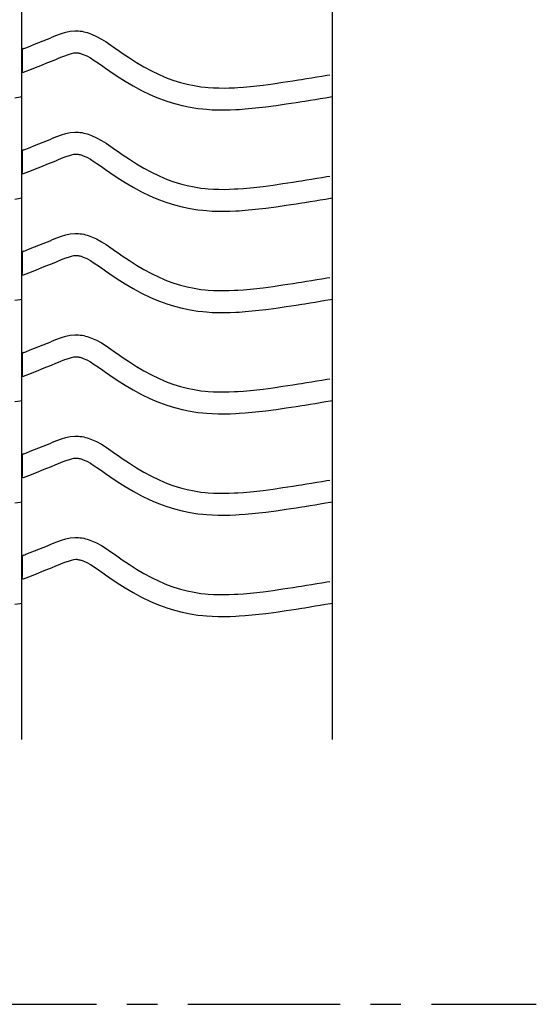
# Model space of a CAD drawing. Extents: x -526 to 8890, y 65 to 5861.
# Drawn here: x 7801 to 8225, y 1828 to 2637 of the extents above; entities that cross this region are included whole.
import ezdxf

# ---------------------------------------------------------------- set-up
doc = ezdxf.new("R2010")
doc.units = 0
doc.header["$LTSCALE"] = 20
doc.header["$MEASUREMENT"] = 0
doc.linetypes.add('CENTER1', pattern=[10, 6.25, -1.25, 1.25, -1.25])
doc.layers.add('_0-0_', color=7, linetype='CONTINUOUS')

msp = doc.modelspace()

# ---------------------------------------------------------------- linework, layer by layer
at = {"layer": '_0-0_', "color": 7, "linetype": 'Continuous'}
for p, q in [((7802.58, 2045.94), (7802.58, 3472.32)), ((8057.58, 2045.94), (8057.58, 3472.32)), ((7823.58, 2621.5), (7825.67, 2622.36)), ((7825.67, 2622.36), (7827.74, 2623.22)), ((7827.74, 2623.22), (7831.32, 2624.67)), ((7831.32, 2624.67), (7834.94, 2626)), ((7834.94, 2626), (7838.58, 2627.12)), ((7838.58, 2627.12), (7842.26, 2627.92)), ((7842.26, 2627.92), (7845.96, 2628.31)), ((7845.96, 2628.31), (7848.12, 2628.31)), ((7848.12, 2628.31), (7848.97, 2628.26)), ((7848.97, 2628.26), (7850.43, 2628.11)), ((7850.43, 2628.11), (7851.9, 2627.88)), ((7851.9, 2627.88), (7853.35, 2627.58)), ((7853.35, 2627.58), (7854.8, 2627.22)), ((7854.8, 2627.22), (7856.23, 2626.81)), ((7856.23, 2626.81), (7857.05, 2626.54)), ((7857.05, 2626.54), (7859.57, 2625.63)), ((7859.57, 2625.63), (7863.75, 2623.75)), ((7863.75, 2623.75), (7867.78, 2621.56)), ((7803.87, 2613.65), (7804.99, 2614.1)), ((7804.99, 2614.1), (7805.8, 2614.42)), ((7805.8, 2614.42), (7809.33, 2615.81)), ((7809.33, 2615.81), (7812.87, 2617.2)), ((7812.87, 2617.2), (7816.42, 2618.61)), ((7816.42, 2618.61), (7819.99, 2620.04)), ((7819.99, 2620.04), (7823.58, 2621.5)), ((7867.78, 2621.56), (7871.7, 2619.13)), ((7871.7, 2619.13), (7875.54, 2616.54)), ((7875.54, 2616.54), (7879.35, 2613.87)), ((7879.35, 2613.87), (7881.55, 2612.32)), ((7802.61, 2611.8), (7802.59, 2595.27)), ((7830.39, 2604.84), (7832.54, 2605.73)), ((7832.54, 2605.73), (7834.55, 2606.56)), ((7834.55, 2606.56), (7837.8, 2607.87)), ((7837.8, 2607.87), (7840.69, 2608.93)), ((7840.69, 2608.93), (7843.14, 2609.69)), ((7843.14, 2609.69), (7845.13, 2610.12)), ((7845.13, 2610.12), (7846.91, 2610.31)), ((7846.91, 2610.31), (7847.59, 2610.31)), ((7847.59, 2610.31), (7847.51, 2610.31)), ((7847.51, 2610.31), (7848.13, 2610.25)), ((7848.13, 2610.25), (7848.72, 2610.16)), ((7848.72, 2610.16), (7849.39, 2610.02)), ((7849.39, 2610.02), (7850.12, 2609.84)), ((7850.12, 2609.84), (7850.97, 2609.59)), ((7850.97, 2609.59), (7851.22, 2609.51)), ((7851.22, 2609.51), (7852.79, 2608.94)), ((7852.79, 2608.94), (7855.75, 2607.61)), ((7855.75, 2607.61), (7858.74, 2605.99)), ((7858.74, 2605.99), (7861.93, 2604.01)), ((7881.55, 2612.32), (7884.91, 2609.98)), ((7884.91, 2609.98), (7890.76, 2606.03)), ((7890.76, 2606.03), (7896.68, 2602.26)), ((7810.32, 2596.86), (7812.37, 2597.66)), ((7812.37, 2597.66), (7815.92, 2599.06)), ((7815.92, 2599.06), (7819.5, 2600.46)), ((7819.5, 2600.46), (7823.1, 2601.9)), ((7823.1, 2601.9), (7826.73, 2603.36)), ((7826.73, 2603.36), (7830.39, 2604.84)), ((7861.93, 2604.01), (7865.35, 2601.71)), ((7865.35, 2601.71), (7868.99, 2599.15)), ((7868.99, 2599.15), (7871.21, 2597.58)), ((7871.21, 2597.58), (7874.74, 2595.13)), ((7896.68, 2602.26), (7902.7, 2598.68)), ((7902.7, 2598.68), (7908.84, 2595.35)), ((7803.89, 2594.32), (7810.29, 2596.84)), ((7874.74, 2595.13), (7880.88, 2590.98)), ((7880.88, 2590.98), (7887.24, 2586.93)), ((7908.84, 2595.35), (7915.13, 2592.31)), ((7915.13, 2592.31), (7918.85, 2590.69)), ((7918.85, 2590.69), (7921.92, 2589.46)), ((7921.92, 2589.46), (7927.31, 2587.53)), ((8036.27, 2589.04), (8040.46, 2589.72)), ((8040.46, 2589.72), (8044.64, 2590.41)), ((8044.64, 2590.41), (8048.83, 2591.1)), ((8048.83, 2591.1), (8053.02, 2591.79)), ((8053.02, 2591.79), (8055.44, 2592.19)), ((7887.24, 2586.93), (7893.81, 2583.02)), ((7893.81, 2583.02), (7900.63, 2579.33)), ((7927.31, 2587.53), (7932.79, 2585.85)), ((7932.79, 2585.85), (7938.34, 2584.42)), ((7938.34, 2584.42), (7943.96, 2583.26)), ((7943.96, 2583.26), (7949.61, 2582.36)), ((7949.61, 2582.36), (7952.91, 2581.97)), ((7952.91, 2581.97), (7955.43, 2581.74)), ((7955.43, 2581.74), (7959.79, 2581.46)), ((7959.79, 2581.46), (7964.15, 2581.31)), ((7968.52, 2581.3), (7972.88, 2581.39)), ((7972.88, 2581.39), (7977.25, 2581.57)), ((7977.25, 2581.57), (7979.78, 2581.72)), ((7979.78, 2581.72), (7984.5, 2582.05)), ((7984.5, 2582.05), (7992.63, 2582.79)), ((7992.63, 2582.79), (8000.74, 2583.71)), ((8000.74, 2583.71), (8008.83, 2584.78)), ((8008.83, 2584.78), (8016.91, 2585.96)), ((8016.91, 2585.96), (8024.98, 2587.21)), ((8024.98, 2587.21), (8029.65, 2587.96)), ((8029.65, 2587.96), (8032.08, 2588.35)), ((8032.08, 2588.35), (8036.27, 2589.04)), ((7796.76, 2573.34), (7800.95, 2574.03)), ((7800.95, 2574.03), (7802.57, 2574.3)), ((7900.63, 2579.33), (7907.62, 2575.95)), ((7907.62, 2575.95), (7911.92, 2574.08)), ((7911.92, 2574.08), (7915.54, 2572.63)), ((7964.15, 2581.31), (7968.52, 2581.3)), ((8047.57, 2572.65), (8051.76, 2573.34)), ((8051.76, 2573.34), (8055.95, 2574.03)), ((8055.95, 2574.03), (8057.57, 2574.3)), ((7915.54, 2572.63), (7921.63, 2570.45)), ((7921.63, 2570.45), (7927.9, 2568.52)), ((7927.9, 2568.52), (7934.27, 2566.88)), ((7934.27, 2566.88), (7940.72, 2565.54)), ((7940.72, 2565.54), (7947.15, 2564.53)), ((7994.46, 2564.88), (8002.93, 2565.84)), ((8002.93, 2565.84), (8011.31, 2566.95)), ((8011.31, 2566.95), (8019.6, 2568.16)), ((8019.6, 2568.16), (8027.79, 2569.43)), ((8027.79, 2569.43), (8032.51, 2570.19)), ((8032.51, 2570.19), (8034.97, 2570.59)), ((8034.97, 2570.59), (8039.17, 2571.27)), ((8039.17, 2571.27), (8043.37, 2571.96)), ((8043.37, 2571.96), (8047.57, 2572.65)), ((7947.15, 2564.53), (7951.02, 2564.07)), ((7951.02, 2564.07), (7954.02, 2563.79)), ((7954.02, 2563.79), (7958.91, 2563.47)), ((7958.91, 2563.47), (7963.82, 2563.31)), ((7963.82, 2563.31), (7968.67, 2563.3)), ((7968.67, 2563.3), (7973.45, 2563.4)), ((7973.45, 2563.4), (7978.14, 2563.6)), ((7978.14, 2563.6), (7980.91, 2563.75)), ((7980.91, 2563.75), (7985.94, 2564.1)), ((7985.94, 2564.1), (7994.46, 2564.88)), ((7827.74, 2539.95), (7831.32, 2541.4)), ((7831.32, 2541.4), (7834.94, 2542.73)), ((7834.94, 2542.73), (7838.58, 2543.84)), ((7838.58, 2543.84), (7842.26, 2544.64)), ((7842.26, 2544.64), (7845.96, 2545.04)), ((7845.96, 2545.04), (7848.12, 2545.04)), ((7848.12, 2545.04), (7848.97, 2544.99)), ((7848.97, 2544.99), (7850.43, 2544.83)), ((7850.43, 2544.83), (7851.9, 2544.61)), ((7851.9, 2544.61), (7853.35, 2544.31)), ((7853.35, 2544.31), (7854.8, 2543.95)), ((7854.8, 2543.95), (7856.23, 2543.54)), ((7856.23, 2543.54), (7857.05, 2543.27)), ((7857.05, 2543.27), (7859.57, 2542.36)), ((7859.57, 2542.36), (7863.75, 2540.48)), ((7809.33, 2532.53), (7812.87, 2533.93)), ((7812.87, 2533.93), (7816.42, 2535.34)), ((7816.42, 2535.34), (7819.99, 2536.77)), ((7819.99, 2536.77), (7823.58, 2538.23)), ((7823.58, 2538.23), (7825.67, 2539.09)), ((7825.67, 2539.09), (7827.74, 2539.95)), ((7863.75, 2540.48), (7867.78, 2538.29)), ((7867.78, 2538.29), (7871.7, 2535.86)), ((7871.7, 2535.86), (7875.54, 2533.27)), ((7875.54, 2533.27), (7879.35, 2530.6)), ((7802.61, 2528.52), (7802.59, 2511.99)), ((7803.87, 2530.38), (7804.99, 2530.83)), ((7804.99, 2530.83), (7805.8, 2531.15)), ((7805.8, 2531.15), (7809.33, 2532.53)), ((7837.8, 2524.6), (7840.69, 2525.66)), ((7840.69, 2525.66), (7843.14, 2526.41)), ((7843.14, 2526.41), (7845.13, 2526.85)), ((7845.13, 2526.85), (7846.91, 2527.04)), ((7846.91, 2527.04), (7847.59, 2527.04)), ((7847.59, 2527.04), (7847.51, 2527.04)), ((7847.51, 2527.04), (7848.13, 2526.98)), ((7848.13, 2526.98), (7848.72, 2526.89)), ((7848.72, 2526.89), (7849.39, 2526.75)), ((7849.39, 2526.75), (7850.12, 2526.57)), ((7850.12, 2526.57), (7850.97, 2526.32)), ((7850.97, 2526.32), (7851.22, 2526.24)), ((7851.22, 2526.24), (7852.79, 2525.67)), ((7852.79, 2525.67), (7855.75, 2524.34)), ((7879.35, 2530.6), (7881.55, 2529.05)), ((7881.55, 2529.05), (7884.91, 2526.7)), ((7884.91, 2526.7), (7890.76, 2522.76)), ((7815.92, 2515.78), (7819.5, 2517.19)), ((7819.5, 2517.19), (7823.1, 2518.62)), ((7823.1, 2518.62), (7826.73, 2520.08)), ((7826.73, 2520.08), (7830.39, 2521.57)), ((7830.39, 2521.57), (7832.54, 2522.45)), ((7832.54, 2522.45), (7834.55, 2523.29)), ((7834.55, 2523.29), (7837.8, 2524.6)), ((7855.75, 2524.34), (7858.74, 2522.72)), ((7858.74, 2522.72), (7861.93, 2520.74)), ((7861.93, 2520.74), (7865.35, 2518.44)), ((7865.35, 2518.44), (7868.99, 2515.88)), ((7890.76, 2522.76), (7896.68, 2518.98)), ((7896.68, 2518.98), (7902.7, 2515.41)), ((7803.89, 2511.05), (7810.29, 2513.56)), ((7810.32, 2513.59), (7812.37, 2514.39)), ((7812.37, 2514.39), (7815.92, 2515.78)), ((7868.99, 2515.88), (7871.21, 2514.31)), ((7871.21, 2514.31), (7874.74, 2511.85)), ((7874.74, 2511.85), (7880.88, 2507.71)), ((7902.7, 2515.41), (7908.84, 2512.08)), ((7908.84, 2512.08), (7915.13, 2509.04)), ((7915.13, 2509.04), (7918.85, 2507.42)), ((8048.83, 2507.83), (8053.02, 2508.52)), ((8053.02, 2508.52), (8055.44, 2508.92)), ((7880.88, 2507.71), (7887.24, 2503.65)), ((7887.24, 2503.65), (7893.81, 2499.75)), ((7918.85, 2507.42), (7921.92, 2506.19)), ((7921.92, 2506.19), (7927.31, 2504.26)), ((7927.31, 2504.26), (7932.79, 2502.57)), ((7932.79, 2502.57), (7938.34, 2501.15)), ((7938.34, 2501.15), (7943.96, 2499.98)), ((7992.63, 2499.51), (8000.74, 2500.43)), ((8000.74, 2500.43), (8008.83, 2501.5)), ((8008.83, 2501.5), (8016.91, 2502.68)), ((8016.91, 2502.68), (8024.98, 2503.94)), ((8024.98, 2503.94), (8029.65, 2504.69)), ((8029.65, 2504.69), (8032.08, 2505.08)), ((8032.08, 2505.08), (8036.27, 2505.76)), ((8036.27, 2505.76), (8040.46, 2506.45)), ((8040.46, 2506.45), (8044.64, 2507.14)), ((8044.64, 2507.14), (8048.83, 2507.83)), ((7893.81, 2499.75), (7900.63, 2496.06)), ((7900.63, 2496.06), (7907.62, 2492.67)), ((7907.62, 2492.67), (7911.92, 2490.81)), ((7943.96, 2499.98), (7949.61, 2499.09)), ((7949.61, 2499.09), (7952.91, 2498.7)), ((7952.91, 2498.7), (7955.43, 2498.47)), ((7955.43, 2498.47), (7959.79, 2498.18)), ((7959.79, 2498.18), (7964.15, 2498.04)), ((7964.15, 2498.04), (7968.52, 2498.02)), ((7968.52, 2498.02), (7972.88, 2498.12)), ((7972.88, 2498.12), (7977.25, 2498.3)), ((7977.25, 2498.3), (7979.78, 2498.44)), ((7979.78, 2498.44), (7984.5, 2498.78)), ((7984.5, 2498.78), (7992.63, 2499.51)), ((7796.76, 2490.07), (7800.95, 2490.76)), ((7800.95, 2490.76), (7802.57, 2491.03)), ((7911.92, 2490.81), (7915.54, 2489.36)), ((7915.54, 2489.36), (7921.63, 2487.17)), ((7921.63, 2487.17), (7927.9, 2485.25)), ((7927.9, 2485.25), (7934.27, 2483.61)), ((8011.31, 2483.67), (8019.6, 2484.88)), ((8019.6, 2484.88), (8027.79, 2486.16)), ((8027.79, 2486.16), (8032.51, 2486.92)), ((8032.51, 2486.92), (8034.97, 2487.31)), ((8034.97, 2487.31), (8039.17, 2488)), ((8039.17, 2488), (8043.37, 2488.69)), ((8043.37, 2488.69), (8047.57, 2489.38)), ((8047.57, 2489.38), (8051.76, 2490.07)), ((8051.76, 2490.07), (8055.95, 2490.76)), ((8055.95, 2490.76), (8057.57, 2491.03)), ((7934.27, 2483.61), (7940.72, 2482.27)), ((7940.72, 2482.27), (7947.15, 2481.26)), ((7947.15, 2481.26), (7951.02, 2480.8)), ((7951.02, 2480.8), (7954.02, 2480.52)), ((7954.02, 2480.52), (7958.91, 2480.2)), ((7958.91, 2480.2), (7963.82, 2480.04)), ((7963.82, 2480.04), (7968.67, 2480.02)), ((7968.67, 2480.02), (7973.45, 2480.12)), ((7973.45, 2480.12), (7978.14, 2480.32)), ((7978.14, 2480.32), (7980.91, 2480.48)), ((7980.91, 2480.48), (7985.94, 2480.83)), ((7985.94, 2480.83), (7994.46, 2481.61)), ((7994.46, 2481.61), (8002.93, 2482.57)), ((8002.93, 2482.57), (8011.31, 2483.67)), ((7834.94, 2459.46), (7838.58, 2460.57)), ((7838.58, 2460.57), (7842.26, 2461.37)), ((7842.26, 2461.37), (7845.96, 2461.76)), ((7845.96, 2461.76), (7848.12, 2461.76)), ((7848.12, 2461.76), (7848.97, 2461.71)), ((7848.97, 2461.71), (7850.43, 2461.56)), ((7850.43, 2461.56), (7851.9, 2461.33)), ((7851.9, 2461.33), (7853.35, 2461.04)), ((7853.35, 2461.04), (7854.8, 2460.68)), ((7854.8, 2460.68), (7856.23, 2460.26)), ((7856.23, 2460.26), (7857.05, 2460)), ((7857.05, 2460), (7859.57, 2459.08)), ((7812.87, 2450.66), (7816.42, 2452.07)), ((7816.42, 2452.07), (7819.99, 2453.5)), ((7819.99, 2453.5), (7823.58, 2454.96)), ((7823.58, 2454.96), (7825.67, 2455.82)), ((7825.67, 2455.82), (7827.74, 2456.68)), ((7827.74, 2456.68), (7831.32, 2458.12)), ((7831.32, 2458.12), (7834.94, 2459.46)), ((7859.57, 2459.08), (7863.75, 2457.21)), ((7863.75, 2457.21), (7867.78, 2455.01)), ((7867.78, 2455.01), (7871.7, 2452.58)), ((7871.7, 2452.58), (7875.54, 2450)), ((7802.61, 2445.25), (7802.59, 2428.72)), ((7803.87, 2447.11), (7804.99, 2447.56)), ((7804.99, 2447.56), (7805.8, 2447.87)), ((7805.8, 2447.87), (7809.33, 2449.26)), ((7809.33, 2449.26), (7812.87, 2450.66)), ((7845.13, 2443.58), (7846.91, 2443.76)), ((7846.91, 2443.76), (7847.59, 2443.76)), ((7847.59, 2443.76), (7847.51, 2443.77)), ((7847.51, 2443.77), (7848.13, 2443.7)), ((7875.54, 2450), (7879.35, 2447.33)), ((7879.35, 2447.33), (7881.55, 2445.77)), ((7881.55, 2445.77), (7884.91, 2443.43)), ((7823.1, 2435.35), (7826.73, 2436.81)), ((7826.73, 2436.81), (7830.39, 2438.3)), ((7830.39, 2438.3), (7832.54, 2439.18)), ((7832.54, 2439.18), (7834.55, 2440.01)), ((7834.55, 2440.01), (7837.8, 2441.33)), ((7837.8, 2441.33), (7840.69, 2442.39)), ((7840.69, 2442.39), (7843.14, 2443.14)), ((7843.14, 2443.14), (7845.13, 2443.58)), ((7848.13, 2443.7), (7848.72, 2443.61)), ((7848.72, 2443.61), (7849.39, 2443.48)), ((7849.39, 2443.48), (7850.12, 2443.29)), ((7850.12, 2443.29), (7850.97, 2443.05)), ((7850.97, 2443.05), (7851.22, 2442.97)), ((7851.22, 2442.97), (7852.79, 2442.4)), ((7852.79, 2442.4), (7855.75, 2441.06)), ((7855.75, 2441.06), (7858.74, 2439.44)), ((7858.74, 2439.44), (7861.93, 2437.46)), ((7861.93, 2437.46), (7865.35, 2435.16)), ((7884.91, 2443.43), (7890.76, 2439.49)), ((7890.76, 2439.49), (7896.68, 2435.71)), ((7896.68, 2435.71), (7902.7, 2432.14)), ((7803.89, 2427.77), (7810.29, 2430.29)), ((7810.32, 2430.31), (7812.37, 2431.12)), ((7812.37, 2431.12), (7815.92, 2432.51)), ((7815.92, 2432.51), (7819.5, 2433.92)), ((7819.5, 2433.92), (7823.1, 2435.35)), ((7865.35, 2435.16), (7868.99, 2432.61)), ((7868.99, 2432.61), (7871.21, 2431.04)), ((7871.21, 2431.04), (7874.74, 2428.58)), ((7874.74, 2428.58), (7880.88, 2424.44)), ((7902.7, 2432.14), (7908.84, 2428.81)), ((7908.84, 2428.81), (7915.13, 2425.76)), ((7880.88, 2424.44), (7887.24, 2420.38)), ((7887.24, 2420.38), (7893.81, 2416.48)), ((7915.13, 2425.76), (7918.85, 2424.15)), ((7918.85, 2424.15), (7921.92, 2422.92)), ((7921.92, 2422.92), (7927.31, 2420.99)), ((7927.31, 2420.99), (7932.79, 2419.3)), ((8016.91, 2419.41), (8024.98, 2420.67)), ((8024.98, 2420.67), (8029.65, 2421.42)), ((8029.65, 2421.42), (8032.08, 2421.81)), ((8032.08, 2421.81), (8036.27, 2422.49)), ((8036.27, 2422.49), (8040.46, 2423.18)), ((8040.46, 2423.18), (8044.64, 2423.86)), ((8044.64, 2423.86), (8048.83, 2424.55)), ((8048.83, 2424.55), (8053.02, 2425.25)), ((8053.02, 2425.25), (8055.44, 2425.65)), ((7893.81, 2416.48), (7900.63, 2412.78)), ((7900.63, 2412.78), (7907.62, 2409.4)), ((7932.79, 2419.3), (7938.34, 2417.87)), ((7938.34, 2417.87), (7943.96, 2416.71)), ((7943.96, 2416.71), (7949.61, 2415.82)), ((7949.61, 2415.82), (7952.91, 2415.43)), ((7952.91, 2415.43), (7955.43, 2415.19)), ((7955.43, 2415.19), (7959.79, 2414.91)), ((7959.79, 2414.91), (7964.15, 2414.77)), ((7964.15, 2414.77), (7968.52, 2414.75)), ((7968.52, 2414.75), (7972.88, 2414.84)), ((7972.88, 2414.84), (7977.25, 2415.03)), ((7977.25, 2415.03), (7979.78, 2415.17)), ((7979.78, 2415.17), (7984.5, 2415.5)), ((7984.5, 2415.5), (7992.63, 2416.24)), ((7992.63, 2416.24), (8000.74, 2417.16)), ((8000.74, 2417.16), (8008.83, 2418.23)), ((8008.83, 2418.23), (8016.91, 2419.41)), ((7796.76, 2406.8), (7800.95, 2407.49)), ((7800.95, 2407.49), (7802.57, 2407.76)), ((7907.62, 2409.4), (7911.92, 2407.53)), ((7911.92, 2407.53), (7915.54, 2406.08)), ((7915.54, 2406.08), (7921.63, 2403.9)), ((7921.63, 2403.9), (7927.9, 2401.97)), ((8027.79, 2402.89), (8032.51, 2403.64)), ((8032.51, 2403.64), (8034.97, 2404.04)), ((8034.97, 2404.04), (8039.17, 2404.72)), ((8039.17, 2404.72), (8043.37, 2405.41)), ((8043.37, 2405.41), (8047.57, 2406.1)), ((8047.57, 2406.1), (8051.76, 2406.8)), ((8051.76, 2406.8), (8055.95, 2407.49)), ((8055.95, 2407.49), (8057.57, 2407.76)), ((7927.9, 2401.97), (7934.27, 2400.34)), ((7934.27, 2400.34), (7940.72, 2399)), ((7940.72, 2399), (7947.15, 2397.98)), ((7947.15, 2397.98), (7951.02, 2397.53)), ((7951.02, 2397.53), (7954.02, 2397.25)), ((7954.02, 2397.25), (7958.91, 2396.93)), ((7958.91, 2396.93), (7963.82, 2396.77)), ((7963.82, 2396.77), (7968.67, 2396.75)), ((7968.67, 2396.75), (7973.45, 2396.85)), ((7973.45, 2396.85), (7978.14, 2397.05)), ((7978.14, 2397.05), (7980.91, 2397.21)), ((7980.91, 2397.21), (7985.94, 2397.56)), ((7985.94, 2397.56), (7994.46, 2398.33)), ((7994.46, 2398.33), (8002.93, 2399.3)), ((8002.93, 2399.3), (8011.31, 2400.4)), ((8011.31, 2400.4), (8019.6, 2401.61)), ((8019.6, 2401.61), (8027.79, 2402.89)), ((7819.99, 2370.23), (7823.58, 2371.69)), ((7823.58, 2371.69), (7825.67, 2372.55)), ((7825.67, 2372.55), (7827.74, 2373.4)), ((7827.74, 2373.4), (7831.32, 2374.85)), ((7831.32, 2374.85), (7834.94, 2376.18)), ((7834.94, 2376.18), (7838.58, 2377.3)), ((7838.58, 2377.3), (7842.26, 2378.1)), ((7842.26, 2378.1), (7845.96, 2378.49)), ((7845.96, 2378.49), (7848.12, 2378.49)), ((7848.12, 2378.49), (7848.97, 2378.44)), ((7848.97, 2378.44), (7850.43, 2378.29)), ((7850.43, 2378.29), (7851.9, 2378.06)), ((7851.9, 2378.06), (7853.35, 2377.77)), ((7853.35, 2377.77), (7854.8, 2377.41)), ((7854.8, 2377.41), (7856.23, 2376.99)), ((7856.23, 2376.99), (7857.05, 2376.73)), ((7857.05, 2376.73), (7859.57, 2375.81)), ((7859.57, 2375.81), (7863.75, 2373.93)), ((7863.75, 2373.93), (7867.78, 2371.74)), ((7867.78, 2371.74), (7871.7, 2369.31)), ((7803.87, 2363.84), (7804.99, 2364.28)), ((7804.99, 2364.28), (7805.8, 2364.6)), ((7805.8, 2364.6), (7809.33, 2365.99)), ((7809.33, 2365.99), (7812.87, 2367.38)), ((7812.87, 2367.38), (7816.42, 2368.79)), ((7816.42, 2368.79), (7819.99, 2370.23)), ((7871.7, 2369.31), (7875.54, 2366.72)), ((7875.54, 2366.72), (7879.35, 2364.06)), ((7879.35, 2364.06), (7881.55, 2362.5)), ((7802.61, 2361.98), (7802.59, 2345.45)), ((7826.73, 2353.54), (7830.39, 2355.03)), ((7830.39, 2355.03), (7832.54, 2355.91)), ((7832.54, 2355.91), (7834.55, 2356.74)), ((7834.55, 2356.74), (7837.8, 2358.06)), ((7837.8, 2358.06), (7840.69, 2359.12)), ((7840.69, 2359.12), (7843.14, 2359.87)), ((7843.14, 2359.87), (7845.13, 2360.3)), ((7845.13, 2360.3), (7846.91, 2360.49)), ((7846.91, 2360.49), (7847.59, 2360.49)), ((7847.59, 2360.49), (7847.51, 2360.5)), ((7847.51, 2360.5), (7848.13, 2360.43)), ((7848.13, 2360.43), (7848.72, 2360.34)), ((7848.72, 2360.34), (7849.39, 2360.2)), ((7849.39, 2360.2), (7850.12, 2360.02)), ((7850.12, 2360.02), (7850.97, 2359.77)), ((7850.97, 2359.77), (7851.22, 2359.7)), ((7851.22, 2359.7), (7852.79, 2359.12)), ((7852.79, 2359.12), (7855.75, 2357.79)), ((7855.75, 2357.79), (7858.74, 2356.17)), ((7858.74, 2356.17), (7861.93, 2354.19)), ((7881.55, 2362.5), (7884.91, 2360.16)), ((7884.91, 2360.16), (7890.76, 2356.22)), ((7890.76, 2356.22), (7896.68, 2352.44)), ((7803.89, 2344.5), (7810.29, 2347.02)), ((7810.32, 2347.04), (7812.37, 2347.84)), ((7812.37, 2347.84), (7815.92, 2349.24)), ((7815.92, 2349.24), (7819.5, 2350.65)), ((7819.5, 2350.65), (7823.1, 2352.08)), ((7823.1, 2352.08), (7826.73, 2353.54)), ((7861.93, 2354.19), (7865.35, 2351.89)), ((7865.35, 2351.89), (7868.99, 2349.34)), ((7868.99, 2349.34), (7871.21, 2347.76)), ((7871.21, 2347.76), (7874.74, 2345.31)), ((7896.68, 2352.44), (7902.7, 2348.86)), ((7902.7, 2348.86), (7908.84, 2345.53)), ((7874.74, 2345.31), (7880.88, 2341.17)), ((7880.88, 2341.17), (7887.24, 2337.11)), ((7908.84, 2345.53), (7915.13, 2342.49)), ((7915.13, 2342.49), (7918.85, 2340.87)), ((7918.85, 2340.87), (7921.92, 2339.64)), ((7921.92, 2339.64), (7927.31, 2337.71)), ((8032.08, 2338.54), (8036.27, 2339.22)), ((8036.27, 2339.22), (8040.46, 2339.9)), ((8040.46, 2339.9), (8044.64, 2340.59)), ((8044.64, 2340.59), (8048.83, 2341.28)), ((8048.83, 2341.28), (8053.02, 2341.97)), ((8053.02, 2341.97), (8055.44, 2342.38)), ((7887.24, 2337.11), (7893.81, 2333.21)), ((7893.81, 2333.21), (7900.63, 2329.51)), ((7927.31, 2337.71), (7932.79, 2336.03)), ((7932.79, 2336.03), (7938.34, 2334.6)), ((7938.34, 2334.6), (7943.96, 2333.44)), ((7943.96, 2333.44), (7949.61, 2332.55)), ((7949.61, 2332.55), (7952.91, 2332.16)), ((7952.91, 2332.16), (7955.43, 2331.92)), ((7955.43, 2331.92), (7959.79, 2331.64)), ((7959.79, 2331.64), (7964.15, 2331.5)), ((7964.15, 2331.5), (7968.52, 2331.48)), ((7968.52, 2331.48), (7972.88, 2331.57)), ((7972.88, 2331.57), (7977.25, 2331.76)), ((7977.25, 2331.76), (7979.78, 2331.9)), ((7979.78, 2331.9), (7984.5, 2332.23)), ((7984.5, 2332.23), (7992.63, 2332.97)), ((7992.63, 2332.97), (8000.74, 2333.89)), ((8000.74, 2333.89), (8008.83, 2334.96)), ((8008.83, 2334.96), (8016.91, 2336.14)), ((8016.91, 2336.14), (8024.98, 2337.39)), ((8024.98, 2337.39), (8029.65, 2338.14)), ((8029.65, 2338.14), (8032.08, 2338.54)), ((7796.76, 2323.52), (7800.95, 2324.22)), ((7800.95, 2324.22), (7802.57, 2324.48)), ((7900.63, 2329.51), (7907.62, 2326.13)), ((7907.62, 2326.13), (7911.92, 2324.26)), ((7911.92, 2324.26), (7915.54, 2322.81)), ((7915.54, 2322.81), (7921.63, 2320.63)), ((8043.37, 2322.14), (8047.57, 2322.83)), ((8047.57, 2322.83), (8051.76, 2323.52)), ((8051.76, 2323.52), (8055.95, 2324.22)), ((8055.95, 2324.22), (8057.57, 2324.48)), ((7921.63, 2320.63), (7927.9, 2318.7)), ((7927.9, 2318.7), (7934.27, 2317.06)), ((7934.27, 2317.06), (7940.72, 2315.73)), ((7940.72, 2315.73), (7947.15, 2314.71)), ((7947.15, 2314.71), (7951.02, 2314.25)), ((7980.91, 2313.94), (7985.94, 2314.29)), ((7985.94, 2314.29), (7994.46, 2315.06)), ((7994.46, 2315.06), (8002.93, 2316.02)), ((8002.93, 2316.02), (8011.31, 2317.13)), ((8011.31, 2317.13), (8019.6, 2318.34)), ((8019.6, 2318.34), (8027.79, 2319.61)), ((8027.79, 2319.61), (8032.51, 2320.37)), ((8032.51, 2320.37), (8034.97, 2320.77)), ((8034.97, 2320.77), (8039.17, 2321.45)), ((8039.17, 2321.45), (8043.37, 2322.14)), ((7951.02, 2314.25), (7954.02, 2313.97)), ((7954.02, 2313.97), (7958.91, 2313.66)), ((7958.91, 2313.66), (7963.82, 2313.5)), ((7963.82, 2313.5), (7968.67, 2313.48)), ((7968.67, 2313.48), (7973.45, 2313.58)), ((7973.45, 2313.58), (7978.14, 2313.78)), ((7978.14, 2313.78), (7980.91, 2313.94)), ((7825.67, 2289.27), (7827.74, 2290.13)), ((7827.74, 2290.13), (7831.32, 2291.58)), ((7831.32, 2291.58), (7834.94, 2292.91)), ((7834.94, 2292.91), (7838.58, 2294.02)), ((7838.58, 2294.02), (7842.26, 2294.83)), ((7842.26, 2294.83), (7845.96, 2295.22)), ((7845.96, 2295.22), (7848.12, 2295.22)), ((7848.12, 2295.22), (7848.97, 2295.17)), ((7848.97, 2295.17), (7850.43, 2295.02)), ((7850.43, 2295.02), (7851.9, 2294.79)), ((7851.9, 2294.79), (7853.35, 2294.49)), ((7853.35, 2294.49), (7854.8, 2294.13)), ((7854.8, 2294.13), (7856.23, 2293.72)), ((7856.23, 2293.72), (7857.05, 2293.45)), ((7857.05, 2293.45), (7859.57, 2292.54)), ((7859.57, 2292.54), (7863.75, 2290.66)), ((7863.75, 2290.66), (7867.78, 2288.47)), ((7805.8, 2281.33), (7809.33, 2282.71)), ((7809.33, 2282.71), (7812.87, 2284.11)), ((7812.87, 2284.11), (7816.42, 2285.52)), ((7816.42, 2285.52), (7819.99, 2286.95)), ((7819.99, 2286.95), (7823.58, 2288.41)), ((7823.58, 2288.41), (7825.67, 2289.27)), ((7867.78, 2288.47), (7871.7, 2286.04)), ((7871.7, 2286.04), (7875.54, 2283.45)), ((7875.54, 2283.45), (7879.35, 2280.78)), ((7802.61, 2278.71), (7802.59, 2262.17)), ((7803.87, 2280.56), (7804.99, 2281.01)), ((7804.99, 2281.01), (7805.8, 2281.33)), ((7834.55, 2273.47), (7837.8, 2274.78)), ((7837.8, 2274.78), (7840.69, 2275.84)), ((7840.69, 2275.84), (7843.14, 2276.6)), ((7843.14, 2276.6), (7845.13, 2277.03)), ((7845.13, 2277.03), (7846.91, 2277.22)), ((7846.91, 2277.22), (7847.59, 2277.22)), ((7847.59, 2277.22), (7847.51, 2277.22)), ((7847.51, 2277.22), (7848.13, 2277.16)), ((7848.13, 2277.16), (7848.72, 2277.07)), ((7848.72, 2277.07), (7849.39, 2276.93)), ((7849.39, 2276.93), (7850.12, 2276.75)), ((7850.12, 2276.75), (7850.97, 2276.5)), ((7850.97, 2276.5), (7851.22, 2276.42)), ((7851.22, 2276.42), (7852.79, 2275.85)), ((7852.79, 2275.85), (7855.75, 2274.52)), ((7855.75, 2274.52), (7858.74, 2272.9)), ((7879.35, 2280.78), (7881.55, 2279.23)), ((7881.55, 2279.23), (7884.91, 2276.88)), ((7884.91, 2276.88), (7890.76, 2272.94)), ((7812.37, 2264.57), (7815.92, 2265.96)), ((7815.92, 2265.96), (7819.5, 2267.37)), ((7819.5, 2267.37), (7823.1, 2268.81)), ((7823.1, 2268.81), (7826.73, 2270.27)), ((7826.73, 2270.27), (7830.39, 2271.75)), ((7830.39, 2271.75), (7832.54, 2272.64)), ((7832.54, 2272.64), (7834.55, 2273.47)), ((7858.74, 2272.9), (7861.93, 2270.92)), ((7861.93, 2270.92), (7865.35, 2268.62)), ((7865.35, 2268.62), (7868.99, 2266.06)), ((7868.99, 2266.06), (7871.21, 2264.49)), ((7890.76, 2272.94), (7896.68, 2269.17)), ((7896.68, 2269.17), (7902.7, 2265.59)), ((7803.89, 2261.23), (7810.29, 2263.75)), ((7810.32, 2263.77), (7812.37, 2264.57)), ((7871.21, 2264.49), (7874.74, 2262.04)), ((7874.74, 2262.04), (7880.88, 2257.89)), ((7880.88, 2257.89), (7887.24, 2253.84)), ((7902.7, 2265.59), (7908.84, 2262.26)), ((7908.84, 2262.26), (7915.13, 2259.22)), ((7915.13, 2259.22), (7918.85, 2257.6)), ((8044.64, 2257.32), (8048.83, 2258.01)), ((8048.83, 2258.01), (8053.02, 2258.7)), ((8053.02, 2258.7), (8055.44, 2259.1)), ((7887.24, 2253.84), (7893.81, 2249.93)), ((7893.81, 2249.93), (7900.63, 2246.24)), ((7918.85, 2257.6), (7921.92, 2256.37)), ((7921.92, 2256.37), (7927.31, 2254.44)), ((7927.31, 2254.44), (7932.79, 2252.76)), ((7932.79, 2252.76), (7938.34, 2251.33)), ((7938.34, 2251.33), (7943.96, 2250.17)), ((7943.96, 2250.17), (7949.61, 2249.27)), ((7984.5, 2248.96), (7992.63, 2249.7)), ((7992.63, 2249.7), (8000.74, 2250.62)), ((8000.74, 2250.62), (8008.83, 2251.69)), ((8008.83, 2251.69), (8016.91, 2252.86)), ((8016.91, 2252.86), (8024.98, 2254.12)), ((8024.98, 2254.12), (8029.65, 2254.87)), ((8029.65, 2254.87), (8032.08, 2255.26)), ((8032.08, 2255.26), (8036.27, 2255.94)), ((8036.27, 2255.94), (8040.46, 2256.63)), ((8040.46, 2256.63), (8044.64, 2257.32)), ((7900.63, 2246.24), (7907.62, 2242.86)), ((7907.62, 2242.86), (7911.92, 2240.99)), ((7949.61, 2249.27), (7952.91, 2248.88)), ((7952.91, 2248.88), (7955.43, 2248.65)), ((7955.43, 2248.65), (7959.79, 2248.37)), ((7959.79, 2248.37), (7964.15, 2248.22)), ((7964.15, 2248.22), (7968.52, 2248.21)), ((7968.52, 2248.21), (7972.88, 2248.3)), ((7972.88, 2248.3), (7977.25, 2248.48)), ((7977.25, 2248.48), (7979.78, 2248.63)), ((7979.78, 2248.63), (7984.5, 2248.96)), ((7796.76, 2240.25), (7800.95, 2240.94)), ((7800.95, 2240.94), (7802.57, 2241.21)), ((7911.92, 2240.99), (7915.54, 2239.54)), ((7915.54, 2239.54), (7921.63, 2237.36)), ((7921.63, 2237.36), (7927.9, 2235.43)), ((7927.9, 2235.43), (7934.27, 2233.79)), ((7934.27, 2233.79), (7940.72, 2232.45)), ((8002.93, 2232.75), (8011.31, 2233.86)), ((8011.31, 2233.86), (8019.6, 2235.07)), ((8019.6, 2235.07), (8027.79, 2236.34)), ((8027.79, 2236.34), (8032.51, 2237.1)), ((8032.51, 2237.1), (8034.97, 2237.5)), ((8034.97, 2237.5), (8039.17, 2238.18)), ((8039.17, 2238.18), (8043.37, 2238.87)), ((8043.37, 2238.87), (8047.57, 2239.56)), ((8047.57, 2239.56), (8051.76, 2240.25)), ((8051.76, 2240.25), (8055.95, 2240.94)), ((8055.95, 2240.94), (8057.57, 2241.21)), ((7940.72, 2232.45), (7947.15, 2231.44)), ((7947.15, 2231.44), (7951.02, 2230.98)), ((7951.02, 2230.98), (7954.02, 2230.7)), ((7954.02, 2230.7), (7958.91, 2230.38)), ((7958.91, 2230.38), (7963.82, 2230.22)), ((7963.82, 2230.22), (7968.67, 2230.21)), ((7968.67, 2230.21), (7973.45, 2230.31)), ((7973.45, 2230.31), (7978.14, 2230.51)), ((7978.14, 2230.51), (7980.91, 2230.66)), ((7980.91, 2230.66), (7985.94, 2231.01)), ((7985.94, 2231.01), (7994.46, 2231.79)), ((7994.46, 2231.79), (8002.93, 2232.75)), ((7831.32, 2208.31), (7834.94, 2209.64)), ((7834.94, 2209.64), (7838.58, 2210.75)), ((7838.58, 2210.75), (7842.26, 2211.55)), ((7842.26, 2211.55), (7845.96, 2211.95)), ((7845.96, 2211.95), (7848.12, 2211.95)), ((7848.12, 2211.95), (7848.97, 2211.9)), ((7848.97, 2211.9), (7850.43, 2211.74)), ((7850.43, 2211.74), (7851.9, 2211.52)), ((7851.9, 2211.52), (7853.35, 2211.22)), ((7853.35, 2211.22), (7854.8, 2210.86)), ((7854.8, 2210.86), (7856.23, 2210.45)), ((7856.23, 2210.45), (7857.05, 2210.18)), ((7857.05, 2210.18), (7859.57, 2209.27)), ((7859.57, 2209.27), (7863.75, 2207.39)), ((7812.87, 2200.84), (7816.42, 2202.25)), ((7816.42, 2202.25), (7819.99, 2203.68)), ((7819.99, 2203.68), (7823.58, 2205.14)), ((7823.58, 2205.14), (7825.67, 2206)), ((7825.67, 2206), (7827.74, 2206.86)), ((7827.74, 2206.86), (7831.32, 2208.31)), ((7863.75, 2207.39), (7867.78, 2205.2)), ((7867.78, 2205.2), (7871.7, 2202.77)), ((7871.7, 2202.77), (7875.54, 2200.18)), ((7802.61, 2195.43), (7802.59, 2178.9)), ((7803.87, 2197.29), (7804.99, 2197.74)), ((7804.99, 2197.74), (7805.8, 2198.06)), ((7805.8, 2198.06), (7809.33, 2199.44)), ((7809.33, 2199.44), (7812.87, 2200.84)), ((7840.69, 2192.57), (7843.14, 2193.32)), ((7843.14, 2193.32), (7845.13, 2193.76)), ((7845.13, 2193.76), (7846.91, 2193.95)), ((7846.91, 2193.95), (7847.59, 2193.95)), ((7847.59, 2193.95), (7847.51, 2193.95)), ((7847.51, 2193.95), (7848.13, 2193.89)), ((7848.13, 2193.89), (7848.72, 2193.79)), ((7848.72, 2193.79), (7849.39, 2193.66)), ((7849.39, 2193.66), (7850.12, 2193.48)), ((7850.12, 2193.48), (7850.97, 2193.23)), ((7850.97, 2193.23), (7851.22, 2193.15)), ((7851.22, 2193.15), (7852.79, 2192.58)), ((7875.54, 2200.18), (7879.35, 2197.51)), ((7879.35, 2197.51), (7881.55, 2195.95)), ((7881.55, 2195.95), (7884.91, 2193.61)), ((7884.91, 2193.61), (7890.76, 2189.67)), ((7819.5, 2184.1), (7823.1, 2185.53)), ((7823.1, 2185.53), (7826.73, 2186.99)), ((7826.73, 2186.99), (7830.39, 2188.48)), ((7830.39, 2188.48), (7832.54, 2189.36)), ((7832.54, 2189.36), (7834.55, 2190.2)), ((7834.55, 2190.2), (7837.8, 2191.51)), ((7837.8, 2191.51), (7840.69, 2192.57)), ((7852.79, 2192.58), (7855.75, 2191.25)), ((7855.75, 2191.25), (7858.74, 2189.63)), ((7858.74, 2189.63), (7861.93, 2187.65)), ((7861.93, 2187.65), (7865.35, 2185.35)), ((7865.35, 2185.35), (7868.99, 2182.79)), ((7890.76, 2189.67), (7896.68, 2185.89)), ((7896.68, 2185.89), (7902.7, 2182.32)), ((7803.89, 2177.96), (7810.29, 2180.47)), ((7810.32, 2180.49), (7812.37, 2181.3)), ((7812.37, 2181.3), (7815.92, 2182.69)), ((7815.92, 2182.69), (7819.5, 2184.1)), ((7868.99, 2182.79), (7871.21, 2181.22)), ((7871.21, 2181.22), (7874.74, 2178.76)), ((7874.74, 2178.76), (7880.88, 2174.62)), ((7902.7, 2182.32), (7908.84, 2178.99)), ((7908.84, 2178.99), (7915.13, 2175.95)), ((7880.88, 2174.62), (7887.24, 2170.56)), ((7887.24, 2170.56), (7893.81, 2166.66)), ((7915.13, 2175.95), (7918.85, 2174.33)), ((7918.85, 2174.33), (7921.92, 2173.1)), ((7921.92, 2173.1), (7927.31, 2171.17)), ((7927.31, 2171.17), (7932.79, 2169.48)), ((7932.79, 2169.48), (7938.34, 2168.06)), ((8008.83, 2168.41), (8016.91, 2169.59)), ((8016.91, 2169.59), (8024.98, 2170.85)), ((8024.98, 2170.85), (8029.65, 2171.6)), ((8029.65, 2171.6), (8032.08, 2171.99)), ((8032.08, 2171.99), (8036.27, 2172.67)), ((8036.27, 2172.67), (8040.46, 2173.36)), ((8040.46, 2173.36), (8044.64, 2174.05)), ((8044.64, 2174.05), (8048.83, 2174.74)), ((8048.83, 2174.74), (8053.02, 2175.43)), ((8053.02, 2175.43), (8055.44, 2175.83)), ((7893.81, 2166.66), (7900.63, 2162.97)), ((7900.63, 2162.97), (7907.62, 2159.58)), ((7938.34, 2168.06), (7943.96, 2166.89)), ((7943.96, 2166.89), (7949.61, 2166)), ((7949.61, 2166), (7952.91, 2165.61)), ((7952.91, 2165.61), (7955.43, 2165.38)), ((7955.43, 2165.38), (7959.79, 2165.09)), ((7959.79, 2165.09), (7964.15, 2164.95)), ((7964.15, 2164.95), (7968.52, 2164.93)), ((7968.52, 2164.93), (7972.88, 2165.03)), ((7972.88, 2165.03), (7977.25, 2165.21)), ((7977.25, 2165.21), (7979.78, 2165.35)), ((7979.78, 2165.35), (7984.5, 2165.69)), ((7984.5, 2165.69), (7992.63, 2166.42)), ((7992.63, 2166.42), (8000.74, 2167.34)), ((8000.74, 2167.34), (8008.83, 2168.41)), ((7796.76, 2156.98), (7800.95, 2157.67)), ((7800.95, 2157.67), (7802.57, 2157.94)), ((7907.62, 2159.58), (7911.92, 2157.72)), ((7911.92, 2157.72), (7915.54, 2156.27)), ((7915.54, 2156.27), (7921.63, 2154.08)), ((7921.63, 2154.08), (7927.9, 2152.16)), ((8019.6, 2151.79), (8027.79, 2153.07)), ((8027.79, 2153.07), (8032.51, 2153.83)), ((8032.51, 2153.83), (8034.97, 2154.22)), ((8034.97, 2154.22), (8039.17, 2154.91)), ((8039.17, 2154.91), (8043.37, 2155.6)), ((8043.37, 2155.6), (8047.57, 2156.29)), ((8047.57, 2156.29), (8051.76, 2156.98)), ((8051.76, 2156.98), (8055.95, 2157.67)), ((8055.95, 2157.67), (8057.57, 2157.94)), ((7927.9, 2152.16), (7934.27, 2150.52)), ((7934.27, 2150.52), (7940.72, 2149.18)), ((7940.72, 2149.18), (7947.15, 2148.17)), ((7947.15, 2148.17), (7951.02, 2147.71)), ((7951.02, 2147.71), (7954.02, 2147.43)), ((7954.02, 2147.43), (7958.91, 2147.11)), ((7958.91, 2147.11), (7963.82, 2146.95)), ((7963.82, 2146.95), (7968.67, 2146.93)), ((7968.67, 2146.93), (7973.45, 2147.03)), ((7973.45, 2147.03), (7978.14, 2147.23)), ((7978.14, 2147.23), (7980.91, 2147.39)), ((7980.91, 2147.39), (7985.94, 2147.74)), ((7985.94, 2147.74), (7994.46, 2148.52)), ((7994.46, 2148.52), (8002.93, 2149.48)), ((8002.93, 2149.48), (8011.31, 2150.58)), ((8011.31, 2150.58), (8019.6, 2151.79))]:
    msp.add_line(p, q, dxfattribs=at)
at = {"layer": '_0-0_', "color": 4, "linetype": 'CENTER1'}
msp.add_line((138.83, 1828.25), (8225.04, 1828.25), dxfattribs=at)
at = {"layer": '_0-0_', "color": 7, "linetype": 'Continuous'}
for centre, radius, start, end in [((7804.61, 2611.8), 2, 111.70473, 179.9557), ((7803.53, 2595.25), 1, 179.4557, 291.48737), ((7804.61, 2528.52), 2, 111.70473, 179.9557), ((7803.53, 2511.98), 1, 179.4557, 291.48737), ((7804.61, 2445.25), 2, 111.70473, 179.9557), ((7803.53, 2428.7), 1, 179.4557, 291.48737), ((7804.61, 2361.98), 2, 111.70473, 179.9557), ((7803.53, 2345.43), 1, 179.4557, 291.48737), ((7804.61, 2278.71), 2, 111.70473, 179.9557), ((7803.53, 2262.16), 1, 179.4557, 291.48737), ((7804.61, 2195.43), 2, 111.70473, 179.9557), ((7803.53, 2178.89), 1, 179.4557, 291.48737)]:
    msp.add_arc(centre, radius, start, end, dxfattribs=at)

doc.saveas('drawing.dxf')
